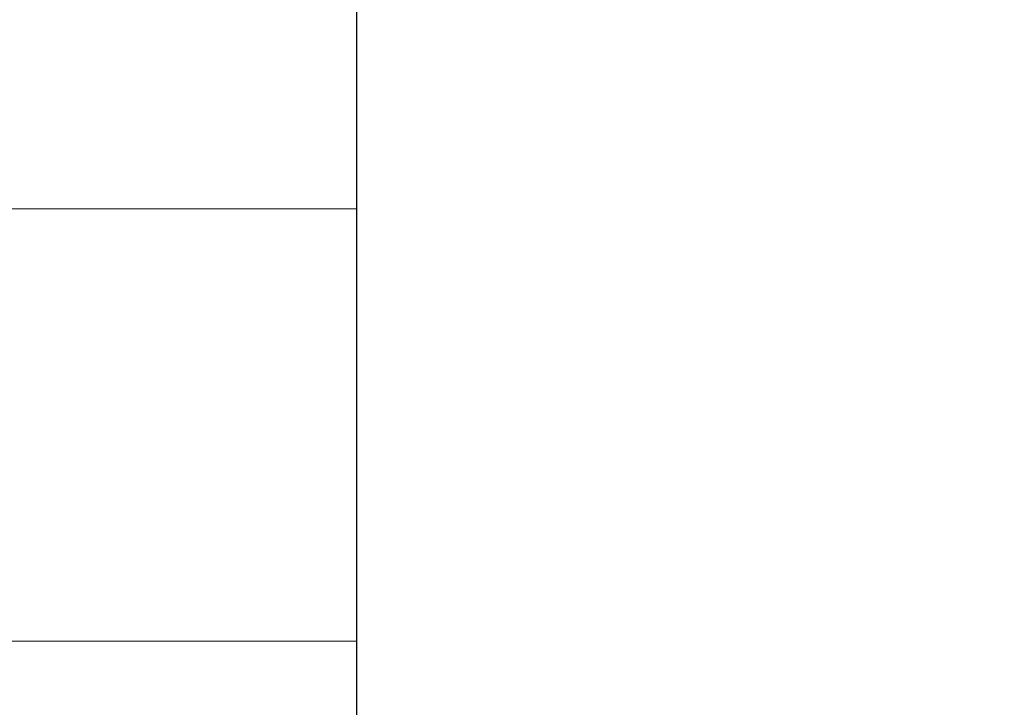
# Model space of a CAD drawing. Extents: x 0 to 143, y -1 to 81.
# Drawn here: x 28 to 28, y 24 to 24 of the extents above; entities that cross this region are included whole.
import ezdxf

# ---------------------------------------------------------------- set-up
doc = ezdxf.new("R2010")
doc.units = 0
doc.header["$MEASUREMENT"] = 0
doc.header["$PDMODE"] = 2
doc.layers.get('0').update_dxf_attribs({"linetype": 'CONTINUOUS'})
doc.layers.get('Defpoints').update_dxf_attribs({"linetype": 'CONTINUOUS'})
for name, color, linetype, lineweight in [('Dimension', 2, 'CONTINUOUS', 15), ('GLASS', 121, 'CONTINUOUS', 5), ('Object', 7, 'CONTINUOUS', 30), ('OBJECT DETAIL', 254, 'CONTINUOUS', 25)]:
    doc.layers.add(name, color=color, linetype=linetype, lineweight=lineweight)
doc.styles.get("Standard").update_dxf_attribs({"font": 'ARIAL.TTF'})
doc.dimstyles.new('Nabco Dimension Arch Style - Autocad', dxfattribs={"dimscale": 2, "dimtxt": 0.375, "dimasz": 0.37, "dimexe": 0.06, "dimexo": 0.06, "dimgap": 0.06, "dimtad": 0, "dimdec": 5, "dimzin": 4, "dimdsep": 46, "dimlunit": 5, "dimtxsty": 'Standard', "dimcen": 0, "dimclrd": 256, "dimclre": 256, "dimclrt": 256, "dimadec": 1, "dimazin": 1, "dimtm": 1e-09, "dimtfac": 1, "dimtdec": 5, "dimtofl": 0, "dimtmove": 0, "dimatfit": 3, "dimfxl": 0, "dimfrac": 2, "dimtolj": 1, "dimtzin": 4, "dimlwd": -1, "dimlwe": -1, "dimarcsym": 0})

# ---------------------------------------------------------------- blocks, each defined once
blk = doc.blocks.new('*D31')
at = {"layer": 'Defpoints', "color": 0}
for p in [(30.41476, 29.67697), (4.43023, 24.91605), (30.41476, 23.54307)]:
    blk.add_point(p, dxfattribs=at)
at = {"layer": 'Dimension'}
for p, q in [((4.43023, 25.03605), (4.43023, 29.79697)), ((30.41476, 23.66307), (30.41476, 29.79697)), ((4.93023, 29.67697), (13.28981, 29.67697)), ((29.91476, 29.67697), (18.57381, 29.67697))]:
    blk.add_line(p, q, dxfattribs=at)
for points in [[(4.93023, 29.7603), (4.93023, 29.59363), (4.43023, 29.67697)], [(29.91476, 29.7603), (29.91476, 29.59363), (30.41476, 29.67697)]]:
    blk.add_solid(points, dxfattribs=at)
at = {"layer": 'Dimension', "insert": (15.93181, 29.67697), "char_height": 0.5, "attachment_point": 5}
blk.add_mtext('\\A1;SLIDING DOOR', dxfattribs=at)
blk = doc.blocks.new('GLSTOP')
blk.add_line((-0.41735, 0.12502), (-0.41735, -0.12513))
blk = doc.blocks.new('NSTLSUM')
at = {"layer": 'OBJECT DETAIL', "rotation": 180}
blk.add_blockref('GLSTOP', (1.94334, -0.00075), dxfattribs=at)

msp = doc.modelspace()

# ---------------------------------------------------------------- linework, layer by layer
at = {"layer": 'GLASS'}
for p, q in [((28.054071, 23.602216), (6.800295, 23.602216)), ((28.054071, 23.539481), (6.800295, 23.539481))]:
    msp.add_line(p, q, dxfattribs=at)

# ---------------------------------------------------------------- block references
at = {"layer": 'Object', "xscale": -1}
msp.add_blockref('NSTLSUM', (30.414764, 23.543065), dxfattribs=at)

# ---------------------------------------------------------------- dimensions: what is measured, and where the dimension line sits
at = {"layer": 'Dimension'}
dim = msp.add_linear_dim(base=(30.414764, 29.676968), p1=(4.430226, 24.916045), p2=(30.414764, 23.543065), angle=180, text='SLIDING DOOR', dimstyle='Nabco Dimension Arch Style - Autocad', override={"dimtxt": 0.25, "dimasz": 0.25, "dimpost": '\\X'}, dxfattribs=at)
dim.commit()
dim.dimension.update_dxf_attribs({"geometry": '*D31', "text_midpoint": (15.931812, 29.676968), "dimtype": 160})

doc.saveas('drawing.dxf')
